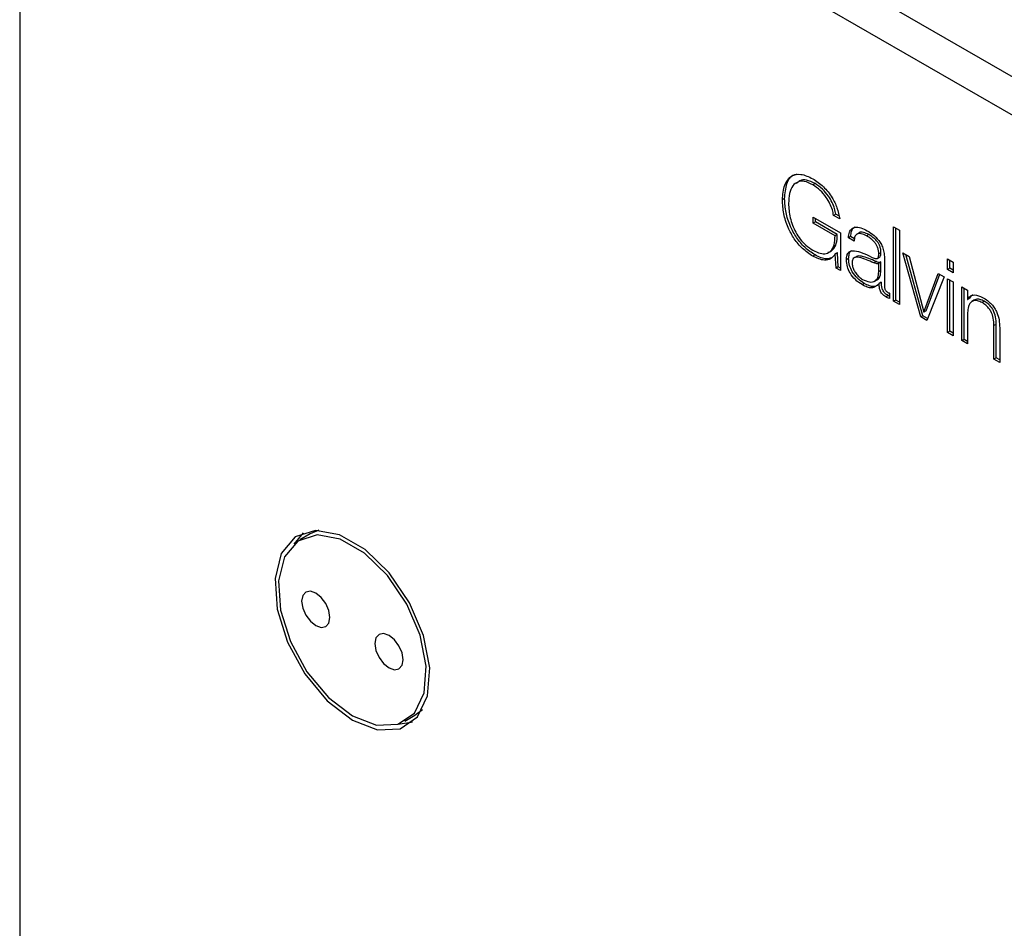
# Model space of a CAD drawing. Units: millimetres. Extents: x 124950 to 125918, y 5671 to 6444.
# Drawn here: x 124976 to 125007, y 6085 to 6114 of the extents above; entities that cross this region are included whole.
import ezdxf

# ---------------------------------------------------------------- set-up
doc = ezdxf.new("R2010")
doc.units = ezdxf.units.MM
doc.header["$LTSCALE"] = 5
doc.layers.add('AM_0', color=7, linetype='CONTINUOUS', lineweight=25)

msp = doc.modelspace()

# ---------------------------------------------------------------- linework, layer by layer
at = {"layer": 'AM_0', "lineweight": 25}
for p, q in [((125050.104, 6087.026), (124983.819, 6125.291)), ((125049.046, 6086.416), (124982.762, 6124.681)), ((124975.71, 6120.609), (124975.71, 6079.894)), ((125000.997, 6108.363), (125000.926, 6108.323)), ((125000.03, 6107.881), (124999.959, 6107.84)), ((125000.937, 6107.295), (125001.807, 6106.794)), ((125000.937, 6107.103), (125000.937, 6107.295)), ((125001.008, 6107.144), (125001.008, 6107.255)), ((125001.656, 6107.389), (125001.586, 6107.349)), ((125001.781, 6107.236), (125001.586, 6107.349)), ((125001.758, 6107.331), (125001.656, 6107.389)), ((125001.008, 6107.144), (125000.937, 6107.103)), ((125001.635, 6106.701), (125000.937, 6107.103)), ((125001.705, 6106.742), (125001.008, 6107.144)), ((125003.496, 6106.981), (125003.677, 6106.877)), ((125003.496, 6104.616), (125003.496, 6106.981)), ((125003.566, 6104.656), (125003.567, 6106.941)), ((125003.677, 6106.877), (125003.677, 6104.511)), ((125001.705, 6106.742), (125001.635, 6106.701)), ((125001.807, 6106.794), (125001.807, 6105.591)), ((125002.129, 6106.672), (125002.059, 6106.632)), ((125002.24, 6106.527), (125002.059, 6106.632)), ((125002.253, 6106.601), (125002.129, 6106.672)), ((125002.411, 6106.798), (125002.322, 6106.747)), ((125002.706, 6106.737), (125002.636, 6106.696)), ((125000.996, 6106.09), (125000.926, 6106.05)), ((125001.705, 6106.162), (125001.635, 6106.121)), ((125001.64, 6106.118), (125001.635, 6106.121)), ((125001.711, 6106.158), (125001.64, 6106.118)), ((125001.666, 6105.672), (125001.64, 6106.118)), ((125001.711, 6106.158), (125001.705, 6106.162)), ((125001.737, 6105.713), (125001.711, 6106.158)), ((125002.066, 6105.973), (125001.996, 6105.932)), ((125002.322, 6106.045), (125002.234, 6105.994)), ((125002.971, 6105.978), (125003.059, 6106.029)), ((125003.093, 6106.162), (125003.023, 6106.121)), ((125003.204, 6105.994), (125003.204, 6105.086)), ((125003.786, 6106.158), (125003.987, 6106.042)), ((125004.357, 6104.119), (125003.786, 6106.158)), ((125004.427, 6104.159), (125003.883, 6106.102)), ((125003.987, 6106.042), (125004.451, 6104.273)), ((125005.211, 6105.964), (125005.392, 6105.86)), ((125005.211, 6105.63), (125005.211, 6105.964)), ((125005.282, 6105.67), (125005.282, 6105.924)), ((125001.737, 6105.713), (125001.666, 6105.672)), ((125001.807, 6105.591), (125001.666, 6105.672)), ((125001.807, 6105.672), (125001.737, 6105.713)), ((125002.936, 6105.879), (125002.865, 6105.838)), ((125003.088, 6105.867), (125003.017, 6105.826)), ((125003.023, 6105.823), (125003.017, 6105.826)), ((125003.093, 6105.864), (125003.023, 6105.823)), ((125003.023, 6105.551), (125003.023, 6105.823)), ((125003.093, 6105.592), (125003.023, 6105.551)), ((125003.093, 6105.864), (125003.088, 6105.867)), ((125003.093, 6105.592), (125003.093, 6105.864)), ((125005.282, 6105.67), (125005.211, 6105.63)), ((125005.392, 6105.525), (125005.211, 6105.63)), ((125005.392, 6105.607), (125005.282, 6105.67)), ((125005.392, 6105.86), (125005.392, 6105.525)), ((125002.889, 6105.255), (125002.977, 6105.306)), ((125004.457, 6104.269), (125004.916, 6105.505)), ((125004.528, 6104.31), (125004.962, 6105.479)), ((125005.103, 6105.398), (125004.549, 6104.008)), ((125004.916, 6105.505), (125005.103, 6105.398)), ((125005.211, 6105.335), (125005.392, 6105.23)), ((125005.211, 6103.625), (125005.211, 6105.335)), ((125005.282, 6103.666), (125005.282, 6105.294)), ((125002.563, 6105.186), (125002.492, 6105.146)), ((125003.102, 6105.223), (125003.032, 6105.182)), ((125003.037, 6105.179), (125003.032, 6105.182)), ((125003.108, 6105.219), (125003.037, 6105.179)), ((125003.108, 6105.219), (125003.102, 6105.223)), ((125005.392, 6105.23), (125005.392, 6103.521)), ((125005.665, 6105.073), (125005.845, 6104.969)), ((125005.665, 6103.364), (125005.665, 6105.073)), ((125005.735, 6103.404), (125005.735, 6105.032)), ((125005.845, 6104.969), (125005.845, 6104.674)), ((125003.32, 6104.799), (125003.25, 6104.758)), ((125003.367, 6104.773), (125003.32, 6104.799)), ((125003.367, 6104.879), (125003.367, 6104.703)), ((125003.566, 6104.656), (125003.496, 6104.616)), ((125003.677, 6104.593), (125003.566, 6104.656)), ((125005.845, 6104.674), (125005.851, 6104.671)), ((125005.922, 6104.711), (125005.851, 6104.671)), ((125006.071, 6104.66), (125005.983, 6104.609)), ((125003.677, 6104.511), (125003.496, 6104.616)), ((125006.381, 6104.615), (125006.31, 6104.575)), ((125004.427, 6104.159), (125004.357, 6104.119)), ((125004.549, 6104.008), (125004.357, 6104.119)), ((125004.575, 6104.074), (125004.427, 6104.159)), ((125004.451, 6104.273), (125004.457, 6104.269)), ((125004.528, 6104.31), (125004.457, 6104.269)), ((125005.845, 6104.257), (125005.845, 6103.259)), ((125006.757, 6103.881), (125006.686, 6103.841)), ((125006.686, 6102.774), (125006.686, 6103.841)), ((125006.757, 6102.815), (125006.757, 6103.881)), ((125006.867, 6103.769), (125006.867, 6102.669)), ((125005.282, 6103.666), (125005.211, 6103.625)), ((125005.392, 6103.521), (125005.211, 6103.625)), ((125005.392, 6103.602), (125005.282, 6103.666)), ((125005.735, 6103.404), (125005.665, 6103.364)), ((125005.845, 6103.341), (125005.735, 6103.404)), ((125005.845, 6103.259), (125005.665, 6103.364)), ((125006.757, 6102.815), (125006.686, 6102.774)), ((125006.867, 6102.669), (125006.686, 6102.774)), ((125006.867, 6102.751), (125006.757, 6102.815)), ((124984.728, 6097.255), (124984.426, 6096.886)), ((124984.946, 6097.217), (124984.622, 6097.03)), ((124985.224, 6097.331), (124984.946, 6097.217)), ((124988.277, 6091.448), (124988.514, 6091.631)), ((124987.953, 6091.261), (124988.277, 6091.448))]:
    msp.add_line(p, q, dxfattribs=at)
at = {"layer": 'AM_0', "lineweight": 25, "flags": 128}
for points in [[(124986.287, 6091.295), (124987.089, 6090.987), (124987.803, 6091.021), (124988.354, 6091.394), (124988.68, 6092.065), (124988.747, 6092.961), (124988.548, 6093.985), (124988.103, 6095.027), (124987.462, 6095.974), (124986.694, 6096.722), (124985.881, 6097.191), (124985.113, 6097.33), (124984.472, 6097.124), (124984.027, 6096.595), (124983.828, 6095.801), (124983.895, 6094.827), (124984.221, 6093.779), (124984.772, 6092.771), (124985.486, 6091.912), (124986.287, 6091.295)], [(124986.287, 6091.426), (124987.052, 6091.132), (124987.734, 6091.164), (124988.259, 6091.52), (124988.571, 6092.16), (124988.635, 6093.015), (124988.444, 6093.993), (124988.02, 6094.987), (124987.408, 6095.89), (124986.675, 6096.604), (124985.9, 6097.052), (124985.166, 6097.185), (124984.555, 6096.988), (124984.131, 6096.483), (124983.94, 6095.725), (124984.004, 6094.796), (124984.316, 6093.796), (124984.841, 6092.834), (124985.523, 6092.014), (124986.287, 6091.426)], [(124985.123, 6095.335), (124984.952, 6095.394), (124984.807, 6095.366), (124984.71, 6095.254), (124984.675, 6095.076), (124984.71, 6094.858), (124984.807, 6094.635), (124984.952, 6094.439), (124985.123, 6094.3), (124985.295, 6094.241), (124985.44, 6094.269), (124985.537, 6094.381), (124985.571, 6094.559), (124985.537, 6094.777), (124985.44, 6095), (124985.295, 6095.196), (124985.123, 6095.335)], [(124987.452, 6092.956), (124987.623, 6092.897), (124987.768, 6092.925), (124987.865, 6093.037), (124987.899, 6093.215), (124987.865, 6093.432), (124987.768, 6093.656), (124987.623, 6093.852), (124987.452, 6093.99), (124987.28, 6094.05), (124987.135, 6094.022), (124987.038, 6093.91), (124987.004, 6093.732), (124987.038, 6093.514), (124987.135, 6093.291), (124987.28, 6093.095), (124987.452, 6092.956)], [(124987.73, 6091.163), (124988.156, 6091.225), (124988.2, 6091.24)]]:
    msp.add_lwpolyline(points, dxfattribs=at)
at = {"layer": 'AM_0', "lineweight": 25}
for points, knots in [([(124999.959, 6107.84), (124999.972, 6108.009), (124999.998, 6108.336), (125000.221, 6108.624), (125000.552, 6108.691), (125000.796, 6108.576), (125000.926, 6108.515)], [0, 0, 0, 0, 0.282255, 0.548625, 0.760578, 1, 1, 1, 1]), ([(125000.03, 6107.881), (125000.044, 6108.046), (125000.073, 6108.367), (125000.241, 6108.639), (125000.399, 6108.657), (125000.433, 6108.661)], [0, 0, 0, 0, 0.452555, 0.87964, 1, 1, 1, 1]), ([(125000.926, 6108.323), (125000.834, 6108.367), (125000.66, 6108.451), (125000.437, 6108.427), (125000.275, 6108.291), (125000.173, 6108.053), (125000.16, 6107.837), (125000.154, 6107.728)], [0, 0, 0, 0, 0.20693, 0.388917, 0.565506, 0.779324, 1, 1, 1, 1]), ([(125000.997, 6108.363), (125000.905, 6108.407), (125000.732, 6108.49), (125000.521, 6108.476), (125000.438, 6108.394), (125000.403, 6108.359)], [0, 0, 0, 0, 0.397317, 0.746741, 1, 1, 1, 1]), ([(125000.926, 6108.515), (125001.041, 6108.438), (125001.263, 6108.288), (125001.535, 6107.947), (125001.715, 6107.579), (125001.758, 6107.354), (125001.781, 6107.236)], [0, 0, 0, 0, 0.287344, 0.55461, 0.766892, 1, 1, 1, 1]), ([(125001.586, 6107.349), (125001.576, 6107.407), (125001.556, 6107.529), (125001.472, 6107.729), (125001.343, 6107.945), (125001.157, 6108.167), (125001.006, 6108.269), (125000.926, 6108.323)], [0, 0, 0, 0, 0.1531883, 0.3216115, 0.5039359, 0.73747, 1, 1, 1, 1]), ([(125001.656, 6107.389), (125001.647, 6107.448), (125001.626, 6107.57), (125001.542, 6107.77), (125001.414, 6107.986), (125001.227, 6108.207), (125001.076, 6108.309), (125000.997, 6108.363)], [0, 0, 0, 0, 0.1531883, 0.3216115, 0.5039359, 0.73747, 1, 1, 1, 1]), ([(125000.926, 6106.05), (125000.815, 6106.124), (125000.605, 6106.264), (125000.33, 6106.595), (125000.121, 6106.981), (124999.984, 6107.416), (124999.967, 6107.697), (124999.959, 6107.84)], [0, 0, 0, 0, 0.205527, 0.388173, 0.564344, 0.776849, 1, 1, 1, 1]), ([(125000.996, 6106.09), (125000.885, 6106.165), (125000.675, 6106.305), (125000.401, 6106.635), (125000.192, 6107.022), (125000.054, 6107.456), (125000.038, 6107.737), (125000.03, 6107.881)], [0, 0, 0, 0, 0.205527, 0.388173, 0.564344, 0.776849, 1, 1, 1, 1]), ([(125000.154, 6107.728), (125000.164, 6107.579), (125000.183, 6107.287), (125000.335, 6106.878), (125000.525, 6106.584), (125000.713, 6106.381), (125000.852, 6106.29), (125000.926, 6106.242)], [0, 0, 0, 0, 0.279504, 0.546966, 0.686667, 0.834111, 1, 1, 1, 1]), ([(125002.059, 6106.632), (125002.066, 6106.696), (125002.078, 6106.816), (125002.158, 6106.936), (125002.284, 6106.987), (125002.457, 6106.963), (125002.589, 6106.895), (125002.659, 6106.858)], [0, 0, 0, 0, 0.202557, 0.378662, 0.548016, 0.760315, 1, 1, 1, 1]), ([(125002.129, 6106.672), (125002.137, 6106.735), (125002.151, 6106.853), (125002.207, 6106.958), (125002.258, 6106.976), (125002.269, 6106.98)], [0, 0, 0, 0, 0.473891, 0.885899, 1, 1, 1, 1]), ([(125002.659, 6106.858), (125002.732, 6106.812), (125002.875, 6106.722), (125003.048, 6106.533), (125003.146, 6106.341), (125003.196, 6106.168), (125003.201, 6106.055), (125003.204, 6105.994)], [0, 0, 0, 0, 0.265523, 0.519766, 0.656989, 0.811665, 1, 1, 1, 1]), ([(125000.926, 6106.242), (125001.005, 6106.203), (125001.155, 6106.128), (125001.355, 6106.123), (125001.514, 6106.211), (125001.621, 6106.405), (125001.63, 6106.599), (125001.635, 6106.701)], [0, 0, 0, 0, 0.202596, 0.384058, 0.557826, 0.768643, 1, 1, 1, 1]), ([(125001.404, 6106.18), (125001.41, 6106.179), (125001.477, 6106.176), (125001.582, 6106.259), (125001.692, 6106.444), (125001.701, 6106.639), (125001.705, 6106.742)], [0, 0, 0, 0, 0.025258, 0.300251, 0.633872, 1, 1, 1, 1]), ([(125002.636, 6106.696), (125002.577, 6106.726), (125002.467, 6106.781), (125002.332, 6106.77), (125002.253, 6106.677), (125002.244, 6106.579), (125002.24, 6106.527)], [0, 0, 0, 0, 0.294853, 0.554246, 0.759663, 1, 1, 1, 1]), ([(125002.706, 6106.737), (125002.649, 6106.764), (125002.542, 6106.816), (125002.43, 6106.826), (125002.402, 6106.793), (125002.402, 6106.793)], [0, 0, 0, 0, 0.530807, 0.997779, 1, 1, 1, 1]), ([(125003.023, 6106.121), (125003.021, 6106.158), (125003.019, 6106.225), (125002.989, 6106.33), (125002.943, 6106.424), (125002.87, 6106.522), (125002.765, 6106.617), (125002.68, 6106.669), (125002.636, 6106.696)], [0, 0, 0, 0, 0.1641272, 0.3020222, 0.4271393, 0.5516223, 0.7628388, 1, 1, 1, 1]), ([(125003.093, 6106.162), (125003.092, 6106.199), (125003.089, 6106.266), (125003.06, 6106.371), (125003.014, 6106.464), (125002.94, 6106.562), (125002.835, 6106.658), (125002.751, 6106.709), (125002.706, 6106.737)], [0, 0, 0, 0, 0.1641272, 0.3020222, 0.4271393, 0.5516223, 0.7628388, 1, 1, 1, 1]), ([(125001.996, 6105.932), (125001.999, 6105.985), (125002.004, 6106.081), (125002.058, 6106.18), (125002.143, 6106.225), (125002.377, 6106.227), (125002.604, 6106.116), (125002.791, 6106.024)], [0, 0, 0, 0, 0.134272, 0.247309, 0.354525, 0.466923, 1, 1, 1, 1]), ([(125002.066, 6105.973), (125002.069, 6106.025), (125002.075, 6106.12), (125002.117, 6106.209), (125002.16, 6106.229), (125002.172, 6106.235)], [0, 0, 0, 0, 0.4518654, 0.8322691, 1, 1, 1, 1]), ([(125001.635, 6106.121), (125001.591, 6106.062), (125001.507, 6105.947), (125001.259, 6105.897), (125001.053, 6105.992), (125000.926, 6106.05)], [0, 0, 0, 0, 0.292466, 0.56535, 1, 1, 1, 1]), ([(125001.519, 6105.998), (125001.469, 6105.982), (125001.319, 6105.933), (125001.126, 6106.027), (125000.996, 6106.09)], [0, 0, 0, 0, 0.332233, 1, 1, 1, 1]), ([(125002.492, 6105.146), (125002.42, 6105.193), (125002.282, 6105.284), (125002.112, 6105.495), (125002.01, 6105.727), (125002.001, 6105.861), (125001.996, 6105.932)], [0, 0, 0, 0, 0.291824, 0.555159, 0.762069, 1, 1, 1, 1]), ([(125002.563, 6105.186), (125002.49, 6105.234), (125002.352, 6105.325), (125002.182, 6105.535), (125002.081, 6105.768), (125002.071, 6105.902), (125002.066, 6105.973)], [0, 0, 0, 0, 0.291824, 0.555159, 0.762069, 1, 1, 1, 1]), ([(125002.865, 6105.838), (125002.709, 6105.908), (125002.52, 6105.994), (125002.315, 6106.023), (125002.238, 6106.005), (125002.185, 6105.946), (125002.179, 6105.877), (125002.176, 6105.841)], [0, 0, 0, 0, 0.555654, 0.674398, 0.781378, 0.884336, 1, 1, 1, 1]), ([(125002.936, 6105.879), (125002.781, 6105.948), (125002.593, 6106.031), (125002.385, 6106.065), (125002.336, 6106.048), (125002.313, 6106.039)], [0, 0, 0, 0, 0.713583, 0.866076, 1, 1, 1, 1]), ([(125002.791, 6106.024), (125002.827, 6106.007), (125002.892, 6105.978), (125002.969, 6105.97), (125003.005, 6106.005), (125003.021, 6106.054), (125003.022, 6106.097), (125003.023, 6106.121)], [0, 0, 0, 0, 0.315122, 0.556907, 0.678402, 0.819982, 1, 1, 1, 1]), ([(125003.049, 6106.025), (125003.058, 6106.031), (125003.077, 6106.046), (125003.091, 6106.096), (125003.093, 6106.138), (125003.093, 6106.162)], [0, 0, 0, 0, 0.2513877, 0.5809566, 1, 1, 1, 1]), ([(125002.176, 6105.841), (125002.179, 6105.803), (125002.185, 6105.728), (125002.232, 6105.608), (125002.303, 6105.493), (125002.397, 6105.386), (125002.47, 6105.338), (125002.506, 6105.313)], [0, 0, 0, 0, 0.19418, 0.376013, 0.556927, 0.775236, 1, 1, 1, 1]), ([(125003.017, 6105.826), (125003.008, 6105.819), (125002.987, 6105.804), (125002.931, 6105.814), (125002.89, 6105.829), (125002.865, 6105.838)], [0, 0, 0, 0, 0.252561, 0.546939, 1, 1, 1, 1]), ([(125003.074, 6105.86), (125003.069, 6105.856), (125003.052, 6105.845), (125003.002, 6105.856), (125002.961, 6105.87), (125002.936, 6105.879)], [0, 0, 0, 0, 0.160571, 0.491179, 1, 1, 1, 1]), ([(125002.968, 6105.302), (125002.969, 6105.303), (125003.017, 6105.31), (125003.074, 6105.407), (125003.087, 6105.529), (125003.093, 6105.592)], [0, 0, 0, 0, 0.016109, 0.488806, 1, 1, 1, 1]), ([(125002.506, 6105.313), (125002.581, 6105.278), (125002.727, 6105.211), (125002.899, 6105.241), (125003.007, 6105.359), (125003.017, 6105.486), (125003.023, 6105.551)], [0, 0, 0, 0, 0.288286, 0.559789, 0.771282, 1, 1, 1, 1]), ([(125003.032, 6105.182), (125002.997, 6105.145), (125002.932, 6105.074), (125002.801, 6105.033), (125002.65, 6105.062), (125002.548, 6105.116), (125002.492, 6105.146)], [0, 0, 0, 0, 0.2756526, 0.5286433, 0.7425207, 1, 1, 1, 1]), ([(125002.985, 6105.121), (125002.946, 6105.104), (125002.871, 6105.072), (125002.721, 6105.103), (125002.618, 6105.157), (125002.563, 6105.186)], [0, 0, 0, 0, 0.337642, 0.638186, 1, 1, 1, 1]), ([(125003.25, 6104.758), (125003.227, 6104.772), (125003.185, 6104.798), (125003.13, 6104.849), (125003.089, 6104.906), (125003.056, 6104.981), (125003.039, 6105.075), (125003.038, 6105.142), (125003.037, 6105.179)], [0, 0, 0, 0, 0.176108, 0.317237, 0.438211, 0.555086, 0.757839, 1, 1, 1, 1]), ([(125003.32, 6104.799), (125003.297, 6104.813), (125003.256, 6104.838), (125003.201, 6104.89), (125003.16, 6104.947), (125003.127, 6105.022), (125003.109, 6105.115), (125003.108, 6105.183), (125003.108, 6105.219)], [0, 0, 0, 0, 0.176108, 0.317237, 0.438211, 0.555086, 0.757839, 1, 1, 1, 1]), ([(125003.204, 6105.086), (125003.204, 6105.072), (125003.205, 6105.045), (125003.216, 6105.004), (125003.237, 6104.963), (125003.27, 6104.925), (125003.296, 6104.908), (125003.31, 6104.899)], [0, 0, 0, 0, 0.205928, 0.385044, 0.551053, 0.755673, 1, 1, 1, 1]), ([(125003.367, 6104.703), (125003.347, 6104.711), (125003.308, 6104.725), (125003.268, 6104.747), (125003.25, 6104.758)], [0, 0, 0, 0, 0.531903, 1, 1, 1, 1]), ([(125003.31, 6104.899), (125003.321, 6104.893), (125003.341, 6104.883), (125003.36, 6104.88), (125003.367, 6104.879)], [0, 0, 0, 0, 0.590753, 1, 1, 1, 1]), ([(125005.851, 6104.671), (125005.876, 6104.711), (125005.926, 6104.793), (125006.09, 6104.839), (125006.235, 6104.779), (125006.325, 6104.742)], [0, 0, 0, 0, 0.2688719, 0.5463125, 1, 1, 1, 1]), ([(125005.922, 6104.711), (125005.943, 6104.757), (125005.967, 6104.808), (125006.015, 6104.821), (125006.019, 6104.822)], [0, 0, 0, 0, 0.902248, 1, 1, 1, 1]), ([(125006.381, 6104.615), (125006.331, 6104.639), (125006.235, 6104.685), (125006.125, 6104.69), (125006.08, 6104.659), (125006.066, 6104.649)], [0, 0, 0, 0, 0.428344, 0.819737, 1, 1, 1, 1]), ([(125006.325, 6104.742), (125006.378, 6104.709), (125006.475, 6104.649), (125006.606, 6104.531), (125006.71, 6104.4), (125006.8, 6104.229), (125006.859, 6104.008), (125006.864, 6103.853), (125006.867, 6103.769)], [0, 0, 0, 0, 0.174609, 0.3199077, 0.4463182, 0.5659114, 0.7650706, 1, 1, 1, 1]), ([(125006.31, 6104.575), (125006.26, 6104.599), (125006.164, 6104.646), (125006.036, 6104.644), (125005.933, 6104.581), (125005.861, 6104.451), (125005.851, 6104.323), (125005.845, 6104.257)], [0, 0, 0, 0, 0.195117, 0.373403, 0.548388, 0.764052, 1, 1, 1, 1]), ([(125006.686, 6103.841), (125006.683, 6103.919), (125006.679, 6104.063), (125006.611, 6104.269), (125006.516, 6104.409), (125006.421, 6104.505), (125006.349, 6104.55), (125006.31, 6104.575)], [0, 0, 0, 0, 0.2963021, 0.5494658, 0.6805235, 0.8260558, 1, 1, 1, 1]), ([(125006.757, 6103.881), (125006.754, 6103.959), (125006.749, 6104.104), (125006.681, 6104.309), (125006.587, 6104.449), (125006.491, 6104.545), (125006.42, 6104.591), (125006.381, 6104.615)], [0, 0, 0, 0, 0.2963021, 0.5494658, 0.6805235, 0.8260558, 1, 1, 1, 1])]:
    msp.add_open_spline(points, degree=3, knots=knots, dxfattribs=at)

doc.saveas('drawing.dxf')
